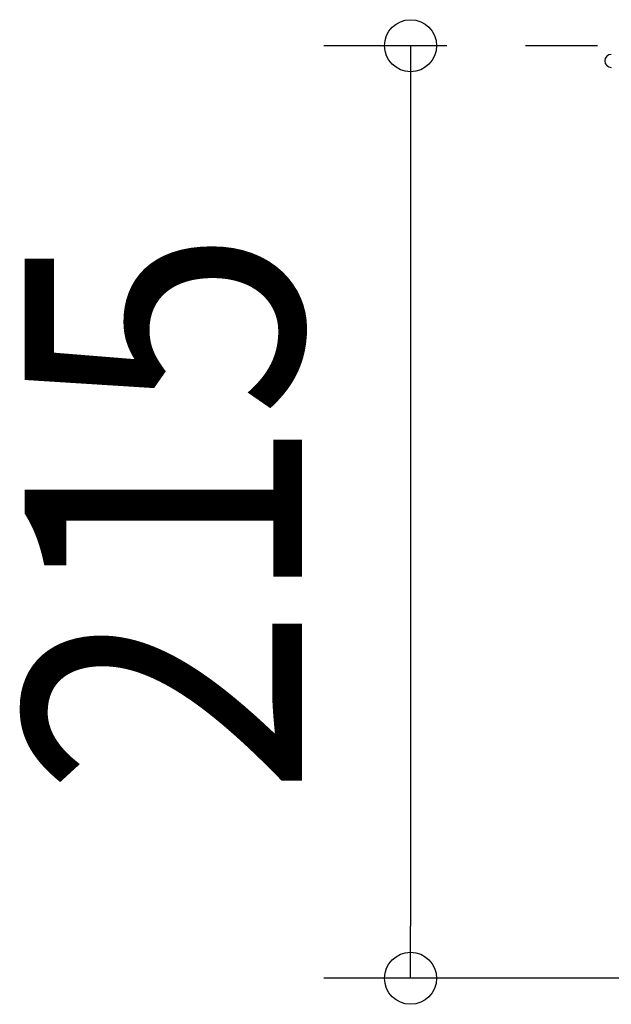
# Model space of a CAD drawing. Extents: x -400 to 752, y -221 to 459.
# Drawn here: x -400 to -263, y -221 to 6 of the extents above; entities that cross this region are included whole.
import ezdxf
from ezdxf.enums import TextEntityAlignment as Align

# ---------------------------------------------------------------- set-up
doc = ezdxf.new("R2010")
doc.units = 0
doc.header["$LTSCALE"] = 20
doc.linetypes.add('DASHDOT', pattern=[5.5, 4, -0.6, 0.3, -0.6])
for name, color, linetype in [('BASIS', 6, 'DASHDOT'), ('DETAIL', 5, 'CONTINUOUS'), ('OUTLINE', 3, 'CONTINUOUS'), ('SIZE', 30, 'CONTINUOUS')]:
    doc.layers.add(name, color=color, linetype=linetype)
doc.styles.get("Standard").update_dxf_attribs({"font": 'SIMPLEX.shx', "width": 0.9, "height": 64, "bigfont": 'BIGFONT.shx'})

msp = doc.modelspace()

# ---------------------------------------------------------------- linework, layer by layer
at = {"layer": 'BASIS', "color": 6, "linetype": 'DASHDOT'}
msp.add_line((283.3, 0), (-283.3, 0), dxfattribs=at)
at = {"layer": 'DETAIL', "color": 5, "linetype": 'CONTINUOUS'}
msp.add_arc((-263.5, -3.5), 1.5, 90, 270, dxfattribs=at)
at = {"layer": 'OUTLINE', "color": 3, "linetype": 'CONTINUOUS'}
msp.add_arc((-263.5, -3.5), 1.5, 90, 270, dxfattribs=at)
at = {"layer": 'SIZE', "color": 30, "linetype": 'CONTINUOUS'}
for p, q in [((-301.41, 0.01), (-329.79, 0.01)), ((-309.79, 0.01), (-309.79, -11.99)), ((-309.79, -11.99), (-309.79, -203)), ((-309.79, -215), (-309.79, -203)), ((-185, -215), (-329.79, -215))]:
    msp.add_line(p, q, dxfattribs=at)
for centre in [(-309.79, 0.01), (-309.79, -215)]:
    msp.add_circle(centre, 6, dxfattribs=at)

# ---------------------------------------------------------------- texts
at = {"layer": 'SIZE', "color": 30, "linetype": 'CONTINUOUS', "width": 0.9}
msp.add_text('215', height=64, rotation=90, dxfattribs=at).set_placement((-334.79, -107.5), align=Align.CENTER)

doc.saveas('drawing.dxf')
